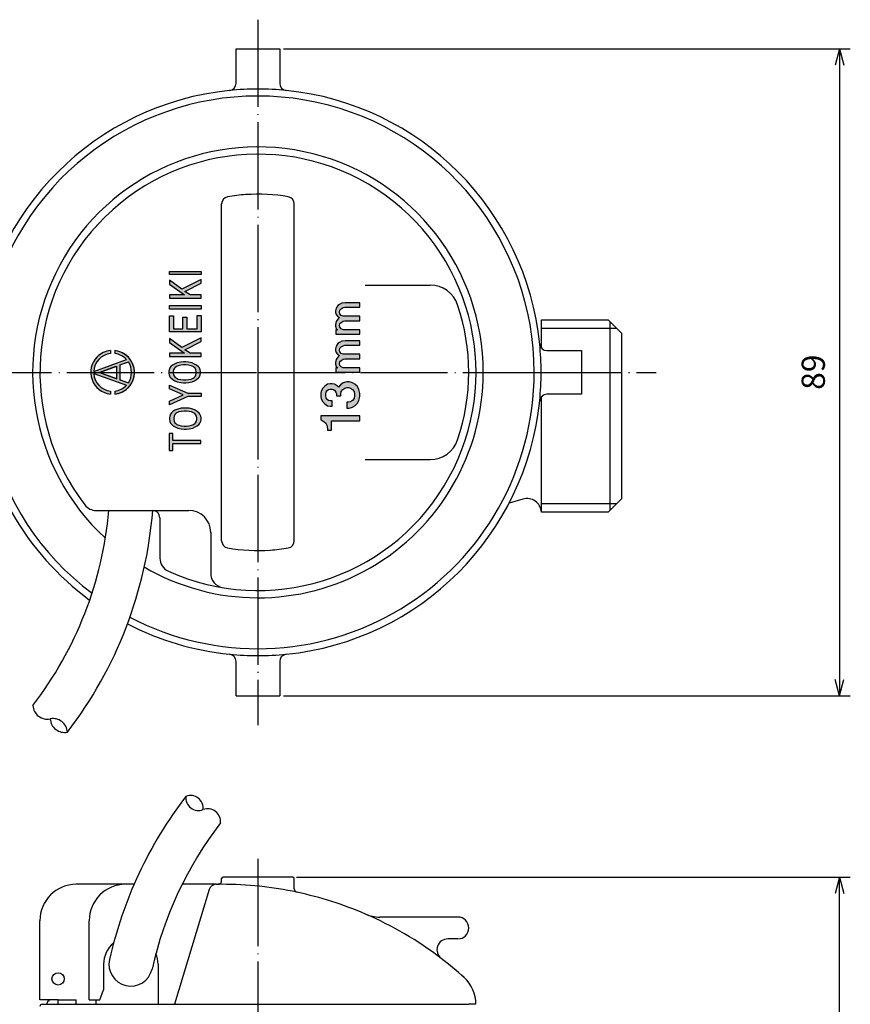
# Model space of a CAD drawing. Units: millimetres. Extents: x 169 to 364, y 313 to 572.
# Drawn here: x 250 to 364, y 437 to 572 of the extents above; entities that cross this region are included whole.
import ezdxf

# ---------------------------------------------------------------- set-up
doc = ezdxf.new("R2010")
doc.units = ezdxf.units.MM
doc.linetypes.add('DOT_CENTER', pattern=[14, 12, -1, 0, -1])
doc.layers.add('1', color=7, linetype='Continuous')
doc.styles.add('CONVERTER_12', font='txt.shx', dxfattribs={"width": 0.9})
doc.dimstyles.new('ME10_DIM_10', dxfattribs={"dimtxt": 3.2, "dimasz": 2.24, "dimexe": 1.5, "dimexo": 0.5, "dimgap": 1, "dimtad": 1, "dimdec": 9, "dimdsep": 46, "dimtxsty": 'CONVERTER_12', "dimblk1": 'OPEN30', "dimblk2": 'OPEN30', "dimsah": 1, "dimcen": 0.09, "dimclrd": 2, "dimclre": 2, "dimclrt": 2, "dimadec": 0, "dimazin": 0, "dimtfac": 1, "dimtdec": 4, "dimtix": 1, "dimtmove": 0, "dimatfit": 3, "dimfxl": 1, "dimtolj": 1, "dimtzin": 0, "dimarcsym": 0})
doc.dimstyles.new('ME10_DIM_12', dxfattribs={"dimtxt": 3.2, "dimasz": 2.24, "dimexe": 1.5, "dimexo": 0.5, "dimgap": 1, "dimtad": 1, "dimdec": 7, "dimdsep": 46, "dimtxsty": 'CONVERTER_12', "dimblk1": 'OPEN30', "dimblk2": 'OPEN30', "dimsah": 1, "dimcen": 0.09, "dimclrd": 2, "dimclre": 2, "dimclrt": 2, "dimadec": 0, "dimazin": 0, "dimtfac": 1, "dimtdec": 4, "dimtix": 1, "dimtmove": 0, "dimatfit": 3, "dimfxl": 1, "dimtolj": 1, "dimtzin": 0, "dimarcsym": 0})

# ---------------------------------------------------------------- blocks, each defined once
blk = doc.blocks.new('*D1')
at = {"layer": '1', "color": 2, "linetype": 'Continuous'}
for p, q in [((288.3, 454.26), (364.5, 454.26)), ((363, 344.26), (363, 454.26)), ((306.77, 344.26), (364.5, 344.26))]:
    blk.add_line(p, q, dxfattribs=at)
at = {"layer": '1', "color": 2}
for p, q in [((363, 454.26), (362.4, 452.02)), ((363, 454.26), (363.6, 452.02)), ((363, 344.26), (362.4, 346.5)), ((363, 344.26), (363.6, 346.5))]:
    blk.add_line(p, q, dxfattribs=at)
at = {"layer": '1', "color": 2, "insert": (362, 396.38), "char_height": 3.2, "attachment_point": 7, "rotation": 90, "line_spacing_factor": 0.60024, "style": 'CONVERTER_12'}
blk.add_mtext('110', dxfattribs=at)
blk = doc.blocks.new('_OPEN30')
at = {"color": 0, "linetype": 'ByBlock', "lineweight": -2}
for p, q in [((-1, 0.267949), (0, 0)), ((0, 0), (-1, -0.267949)), ((0, 0), (-1, 0))]:
    blk.add_line(p, q, dxfattribs=at)
blk = doc.blocks.new('*D4')
at = {"layer": '1', "color": 2, "linetype": 'Continuous'}
for p, q in [((286.5, 568.17), (364.5, 568.17)), ((363, 568.17), (363, 479.17)), ((286.5, 479.17), (364.5, 479.17))]:
    blk.add_line(p, q, dxfattribs=at)
at = {"layer": '1', "color": 2}
for p, q in [((363, 568.17), (362.4, 565.93)), ((363, 568.17), (363.6, 565.93)), ((363, 479.17), (362.4, 481.41)), ((363, 479.17), (363.6, 481.41))]:
    blk.add_line(p, q, dxfattribs=at)
at = {"layer": '1', "color": 2, "insert": (362, 521.27), "char_height": 3.2, "attachment_point": 7, "rotation": 90, "line_spacing_factor": 0.60024, "style": 'CONVERTER_12'}
blk.add_mtext('89', dxfattribs=at)

msp = doc.modelspace()

# ---------------------------------------------------------------- hatches: boundary and pattern name
at = {"layer": '1', "linetype": 'Continuous'}
for points in [[(270.81214721, 536.34237032), (270.81214721, 535.80643282), (272.89027221, 534.31346407), (270.81214721, 534.31346407), (270.81214721, 533.89237032), (275.18714721, 533.89237032), (275.18714721, 534.31346407), (273.65589721, 534.31346407), (272.94495971, 534.81112032), (275.18714721, 535.92127657), (275.18714721, 536.45721407), (272.50745971, 535.11737032)], [(275.18776351, 537.13999696), (270.81276351, 537.13999696), (270.81276351, 537.56109071), (275.18776351, 537.56109071)], [(275.18297791, 532.37136111), (270.80797791, 532.37136111), (270.80797791, 532.85261111), (275.18297791, 532.85261111)], [(293.92782796, 531.38702877), (294.20907796, 531.21827877), (293.98407796, 530.99327877), (293.75907796, 530.65577877), (293.64657796, 530.26202877), (293.64657796, 530.03702877), (293.75907796, 529.69952877), (293.98407796, 529.53077877), (293.70282796, 529.53077877), (293.70282796, 528.91202877), (297.02157796, 528.91202877), (297.02157796, 529.53077877), (294.71532796, 529.53077877), (294.43407796, 529.64327877), (294.26532796, 529.86827877), (294.20907796, 530.09327877), (294.26532796, 530.37452877), (294.43407796, 530.54327877), (294.71532796, 530.71202877), (294.94032796, 530.76827877), (297.02157796, 530.76827877), (297.02157796, 531.38702877), (294.71532796, 531.38702877), (294.43407796, 531.49952877), (294.26532796, 531.72452877), (294.20907796, 531.94952877), (294.26532796, 532.23077877), (294.43407796, 532.39952877), (294.71532796, 532.56827877), (294.94032796, 532.62452877), (297.02157796, 532.62452877), (297.02157796, 533.24327877), (294.99657796, 533.24327877), (294.54657796, 533.18702877), (294.20907796, 533.01827877), (293.98407796, 532.84952877), (293.75907796, 532.51202877), (293.64657796, 532.11827877), (293.64657796, 531.89327877), (293.75907796, 531.61202877)], [(275.19901263, 531.47166695), (275.19901263, 529.25135445), (270.82401263, 529.25135445), (270.82401263, 531.4333857), (271.37088763, 531.4333857), (271.37088763, 529.6724482), (272.68338763, 529.6724482), (272.68338763, 531.2802607), (273.23026263, 531.2802607), (273.23026263, 529.6724482), (274.65213763, 529.6724482), (274.65213763, 531.47166695)], [(270.80797791, 528.31812209), (270.80797791, 527.78218459), (272.88610291, 526.28921584), (270.80797791, 526.28921584), (270.80797791, 525.86812209), (275.18297791, 525.86812209), (275.18297791, 526.28921584), (273.65172791, 526.28921584), (272.94079041, 526.78687209), (275.18297791, 527.89702834), (275.18297791, 528.43296584), (272.50329041, 527.09312209)], [(293.92782796, 526.15577877), (294.20907796, 525.98702877), (293.98407796, 525.76202877), (293.75907796, 525.42452877), (293.64657796, 525.03077877), (293.64657796, 524.80577877), (293.75907796, 524.46827877), (293.98407796, 524.29952877), (293.70282796, 524.29952877), (293.70282796, 523.68077877), (297.02157796, 523.68077877), (297.02157796, 524.29952877), (294.71532796, 524.29952877), (294.43407796, 524.41202877), (294.26532796, 524.63702877), (294.20907796, 524.86202877), (294.26532796, 525.14327877), (294.43407796, 525.31202877), (294.71532796, 525.48077877), (294.94032796, 525.53702877), (297.02157796, 525.53702877), (297.02157796, 526.15577877), (294.71532796, 526.15577877), (294.43407796, 526.26827877), (294.26532796, 526.49327877), (294.20907796, 526.71827877), (294.26532796, 526.99952877), (294.43407796, 527.16827877), (294.71532796, 527.33702877), (294.94032796, 527.39327877), (297.02157796, 527.39327877), (297.02157796, 528.01202877), (294.99657796, 528.01202877), (294.54657796, 527.95577877), (294.20907796, 527.78702877), (293.98407796, 527.61827877), (293.75907796, 527.28077877), (293.64657796, 526.88702877), (293.64657796, 526.66202877), (293.75907796, 526.38077877)], [(270.81650395, 519.22572914), (270.81650395, 519.72338539), (272.73056645, 520.56557289), (270.81650395, 521.40776039), (270.81650395, 521.90541664), (273.33212895, 520.79526039), (275.19150395, 520.79526039), (275.19150395, 520.33588539), (273.33212895, 520.33588539)], [(294.40126546, 520.4269385), (294.40126546, 520.6956885), (294.46845296, 521.031626), (294.67001546, 521.300376), (294.93876546, 521.5019385), (295.20751546, 521.569126), (295.47626546, 521.569126), (295.74501546, 521.5019385), (296.01376546, 521.300376), (296.21532796, 521.031626), (296.28251546, 520.6956885), (296.28251546, 520.4269385), (296.21532796, 520.091001), (296.01376546, 519.822251), (295.74501546, 519.6206885), (295.47626546, 519.553501), (295.20751546, 519.553501), (295.20751546, 518.747251), (295.54345296, 518.747251), (296.01376546, 518.881626), (296.34970296, 519.0831885), (296.68564046, 519.419126), (296.88720296, 519.822251), (297.02157796, 520.359751), (297.02157796, 520.762876), (296.88720296, 521.300376), (296.68564046, 521.703501), (296.34970296, 522.0394385), (296.01376546, 522.241001), (295.54345296, 522.375376), (295.20751546, 522.375376), (294.73720296, 522.241001), (294.33407796, 521.972251), (294.06532796, 521.6363135), (293.93095296, 521.7706885), (293.52782796, 522.0394385), (293.19189046, 522.106626), (292.92314046, 522.106626), (292.58720296, 522.0394385), (292.18407796, 521.7706885), (291.91532796, 521.5019385), (291.71376546, 521.0988135), (291.64657796, 520.762876), (291.64657796, 520.359751), (291.71376546, 520.0238135), (291.91532796, 519.6206885), (292.18407796, 519.3519385), (292.58720296, 519.0831885), (292.92314046, 519.016001), (293.19189046, 519.016001), (293.19189046, 519.7550635), (292.92314046, 519.7550635), (292.72157796, 519.822251), (292.52001546, 519.956626), (292.38564046, 520.1581885), (292.31845296, 520.4269385), (292.31845296, 520.6956885), (292.38564046, 520.9644385), (292.52001546, 521.166001), (292.72157796, 521.300376), (292.92314046, 521.3675635), (293.19189046, 521.3675635), (293.39345296, 521.300376), (293.59501546, 521.166001), (293.72939046, 520.9644385), (293.79657796, 520.6956885), (293.79657796, 520.4269385)], [(297.02157796, 517.672251), (291.64657796, 517.672251), (291.64657796, 517.134751), (291.84814046, 517.0675635), (292.11689046, 516.866001), (292.31845296, 516.6644385), (292.45282796, 516.3956885), (292.52001546, 516.194126), (292.58720296, 515.8581885), (292.58720296, 515.7238135), (293.12470296, 515.7238135), (293.12470296, 517.000376), (297.02157796, 517.000376)], [(275.13613486, 514.30124279), (271.30800986, 514.30124279), (271.30800986, 515.25827404), (270.76113486, 515.25827404), (270.76113486, 512.92311779), (271.30800986, 512.92311779), (271.30800986, 513.88014904), (275.13613486, 513.88014904)]]:
    msp.add_hatch(color=2, dxfattribs=at).paths.add_polyline_path(points)
h = msp.add_hatch(color=2, dxfattribs=at)
edge = h.paths.add_edge_path()
edge.add_line((263.30052174, 526.25720888), (263.30052174, 526.66058674))
edge.add_arc((263, 523.67043319), 3.00521739, -45.3050947619, 84.2608295227, ccw=False)
edge.add_arc((263, 523.67043319), 3.00521739, 275.7391704773, 314.6949052381, ccw=False)
edge.add_line((263.30052174, 520.68027964), (263.30052174, 521.08365751))
edge.add_arc((263, 523.67043319), 2.60417391, 276.626698507, 316.9947751055)
edge.add_line((264.90441026, 521.89421718), (260.39940746, 523.53390411))
edge.add_arc((263, 523.67043319), 2.60417391, 183.0052248945, 263.373301493)
edge.add_line((262.69947826, 521.08365751), (262.69947826, 520.68027964))
edge.add_arc((263, 523.67043319), 3.00521739, 134.6949052381, 264.2608295227, ccw=False)
edge.add_arc((263, 523.67043319), 3.00521739, 95.7391704773, 134.6949052381, ccw=False)
edge.add_line((262.69947826, 526.66058674), (262.69947826, 526.25720888))
edge.add_arc((263, 523.67043319), 2.60417391, 96.626698507, 176.9947751055)
edge.add_line((260.39940746, 523.80696228), (264.90441026, 525.44664921))
edge.add_arc((263, 523.67043319), 2.60417391, 43.0052248945, 83.373301493)
h.paths.add_polyline_path([(261.19686957, 523.67043319), (263.60052174, 522.79557535), (263.60052174, 524.54529104)], flags=16)
edge = h.paths.add_edge_path(flags=16)
edge.add_line((264.00156522, 524.69125893), (264.00156522, 522.64960746))
edge.add_line((264.00156522, 522.64960746), (265.16658794, 522.22557387))
edge.add_arc((263, 523.67043319), 2.60417391, 326.3013766769, 393.6986233231)
edge.add_line((265.16658794, 525.11529252), (264.00156522, 524.69125893))
h = msp.add_hatch(color=2, dxfattribs=at)
h.paths.add_polyline_path([(272.75318892, 522.21574569), (273.08131392, 522.21574569), (273.46412642, 522.25402694), (273.95631392, 522.36887069), (274.28443892, 522.52199569), (274.55787642, 522.67512069), (274.83131392, 522.90480819), (274.94068892, 523.05793319), (275.05006392, 523.32590194), (275.10475142, 523.55558944), (275.10475142, 523.78527694), (275.05006392, 524.01496444), (274.94068892, 524.28293319), (274.83131392, 524.43605819), (274.55787642, 524.66574569), (274.28443892, 524.81887069), (273.95631392, 524.97199569), (273.46412642, 525.08683944), (273.08131392, 525.12512069), (272.75318892, 525.12512069), (272.37037642, 525.08683944), (271.87818892, 524.97199569), (271.49537642, 524.81887069), (271.22193892, 524.66574569), (271.00318892, 524.47433944), (270.89381392, 524.28293319), (270.78443892, 524.01496444), (270.72975142, 523.78527694), (270.72975142, 523.55558944), (270.78443892, 523.32590194), (270.89381392, 523.05793319), (271.00318892, 522.90480819), (271.27662642, 522.67512069), (271.55006392, 522.52199569), (271.87818892, 522.36887069), (272.37037642, 522.25402694)])
h.paths.add_polyline_path([(272.75318892, 522.63683944), (273.08131392, 522.63683944), (273.46412642, 522.67512069), (273.79225142, 522.75168319), (274.06568892, 522.86652694), (274.22975142, 522.98137069), (274.33912642, 523.09621444), (274.44850142, 523.32590194), (274.50318892, 523.55558944), (274.50318892, 523.78527694), (274.44850142, 524.01496444), (274.33912642, 524.24465194), (274.22975142, 524.35949569), (274.06568892, 524.47433944), (273.79225142, 524.58918319), (273.46412642, 524.66574569), (273.08131392, 524.70402694), (272.75318892, 524.70402694), (272.37037642, 524.66574569), (272.04225142, 524.58918319), (271.76881392, 524.47433944), (271.60475142, 524.35949569), (271.49537642, 524.24465194), (271.38600142, 524.01496444), (271.33131392, 523.78527694), (271.33131392, 523.55558944), (271.38600142, 523.32590194), (271.49537642, 523.09621444), (271.60475142, 522.98137069), (271.76881392, 522.86652694), (272.04225142, 522.75168319), (272.37037642, 522.67512069)], flags=16)
h = msp.add_hatch(color=2, dxfattribs=at)
h.paths.add_polyline_path([(272.83141541, 515.85705469), (273.15954041, 515.85705469), (273.54235291, 515.89533594), (274.03454041, 516.01017969), (274.36266541, 516.16330469), (274.63610291, 516.31642969), (274.90954041, 516.54611719), (275.01891541, 516.69924219), (275.12829041, 516.96721094), (275.18297791, 517.19689844), (275.18297791, 517.42658594), (275.12829041, 517.65627344), (275.01891541, 517.92424219), (274.90954041, 518.07736719), (274.63610291, 518.30705469), (274.36266541, 518.46017969), (274.03454041, 518.61330469), (273.54235291, 518.72814844), (273.15954041, 518.76642969), (272.83141541, 518.76642969), (272.44860291, 518.72814844), (271.95641541, 518.61330469), (271.57360291, 518.46017969), (271.30016541, 518.30705469), (271.08141541, 518.11564844), (270.97204041, 517.92424219), (270.86266541, 517.65627344), (270.80797791, 517.42658594), (270.80797791, 517.19689844), (270.86266541, 516.96721094), (270.97204041, 516.69924219), (271.08141541, 516.54611719), (271.35485291, 516.31642969), (271.62829041, 516.16330469), (271.95641541, 516.01017969), (272.44860291, 515.89533594)])
h.paths.add_polyline_path([(272.83141541, 516.27814844), (273.15954041, 516.27814844), (273.54235291, 516.31642969), (273.87047791, 516.39299219), (274.14391541, 516.50783594), (274.30797791, 516.62267969), (274.41735291, 516.73752344), (274.52672791, 516.96721094), (274.58141541, 517.19689844), (274.58141541, 517.42658594), (274.52672791, 517.65627344), (274.41735291, 517.88596094), (274.30797791, 518.00080469), (274.14391541, 518.11564844), (273.87047791, 518.23049219), (273.54235291, 518.30705469), (273.15954041, 518.34533594), (272.83141541, 518.34533594), (272.44860291, 518.30705469), (272.12047791, 518.23049219), (271.84704041, 518.11564844), (271.68297791, 518.00080469), (271.57360291, 517.88596094), (271.46422791, 517.65627344), (271.40954041, 517.42658594), (271.40954041, 517.19689844), (271.46422791, 516.96721094), (271.57360291, 516.73752344), (271.68297791, 516.62267969), (271.84704041, 516.50783594), (272.12047791, 516.39299219), (272.44860291, 516.31642969)], flags=16)

# ---------------------------------------------------------------- linework, layer by layer
at = {"layer": '1', "color": 2, "linetype": 'DOT_CENTER'}
for p, q in [((283, 572.17043319), (283, 523.67043319)), ((228.5, 523.67043319), (283, 523.67043319)), ((283, 523.67043319), (321, 523.67043319)), ((283, 523.67043319), (283, 475.17043319)), ((321, 523.67043319), (337.76442581, 523.67043319)), ((283, 456.76434748), (283, 400.36434748))]:
    msp.add_line(p, q, dxfattribs=at)
at = {"layer": '1', "color": 7, "linetype": 'Continuous'}
for p, q in [((280, 568.17043319), (286, 568.17043319)), ((280, 563.42976109), (280, 568.17043319)), ((286, 568.17043319), (286, 563.42976109)), ((278, 500.51336084), (278, 546.82750555)), ((288, 500.51336084), (288, 546.82750555)), ((297.75882193, 535.67043319), (306.68543856, 535.67043319)), ((322, 527.019725), (322, 530.89043319)), ((322, 530.89043319), (331.18, 530.89043319)), ((331.18, 530.89043319), (333, 529.07043319)), ((333, 529.07043319), (333, 506.27043319)), ((322.75932789, 526.67043319), (327.5, 526.67043319)), ((327.5, 526.67043319), (327.5, 520.67043319)), ((322, 504.45043319), (322, 520.32114139)), ((327.5, 520.67043319), (322.75932789, 520.67043319)), ((297.75882193, 511.67043319), (306.68543856, 511.67043319)), ((319.45294401, 506.2431218), (317.56961909, 505.70308707)), ((333, 506.27043319), (331.18, 504.45043319)), ((260.75140454, 504.67043319), (268.5, 504.67043319)), ((268.5, 504.67043319), (269, 504.67043319)), ((269, 504.67043319), (273.5, 504.67043319)), ((331.18, 504.45043319), (322, 504.45043319)), ((269.5, 503.67043319), (269.5, 498.14103837)), ((276.5, 501.67043319), (276.5, 496.03440598)), ((280, 479.17043319), (280, 483.9111053)), ((286, 483.9111053), (286, 479.17043319)), ((280, 479.17043319), (286, 479.17043319)), ((278, 453.76434748), (278, 454.06434748)), ((287.8, 454.26434748), (278.2, 454.26434748)), ((288, 452.65786567), (288, 454.06434748)), ((264.78362647, 453.26434748), (258, 453.26434748)), ((265.95552663, 453.26434748), (264.78362647, 453.26434748)), ((276.28485073, 452.55435487), (271.5, 436.76434748)), ((277.24187513, 453.26434748), (272.5731675, 453.26434748)), ((277.24187513, 453.26434748), (277.5, 453.26434748)), ((278, 453.26434748), (277.5, 453.26434748)), ((253, 437.36434748), (253, 448.26434748)), ((259.78362647, 437.36434748), (259.78362647, 448.26434748)), ((310.5, 448.76434748), (299.7625777, 448.76434748)), ((310.5, 445.76434748), (309.12217065, 445.76434748)), ((261.75, 442.26434748), (261.75, 438.76434748)), ((269.25, 442.26434748), (269.25, 436.76434748)), ((261.25, 437.36434748), (261.75, 438.76434748)), ((255.5, 437.36434748), (253, 437.36434748)), ((255.5, 436.76434748), (255.5, 437.36434748)), ((255.5, 437.36434748), (258.00385345, 437.36434748)), ((258.00385345, 436.76434748), (258.00385345, 437.36434748)), ((259.78362647, 437.36434748), (260.76123879, 437.36434748)), ((260.76123879, 436.76434748), (260.76123879, 437.36434748)), ((260.76123879, 437.36434748), (261.25, 437.36434748)), ((253.3, 436.76434748), (254, 436.76434748)), ((254, 436.76434748), (254, 436.96434748)), ((254, 436.76434748), (312, 436.76434748)), ((312.7, 436.76434748), (312, 436.76434748)), ((312.99775983, 436.76434748), (312.7, 436.76434748))]:
    msp.add_line(p, q, dxfattribs=at)
at = {"layer": '1', "color": 2, "linetype": 'Continuous'}
for p, q in [((270.81214721, 536.34237032), (270.81214721, 535.80643282)), ((272.50745971, 535.11737032), (270.81214721, 536.34237032)), ((270.81276351, 537.13999696), (270.81276351, 537.56109071)), ((270.81276351, 537.56109071), (275.18776351, 537.56109071)), ((275.18776351, 537.13999696), (270.81276351, 537.13999696)), ((275.18714721, 536.45721407), (272.50745971, 535.11737032)), ((275.18714721, 535.92127657), (275.18714721, 536.45721407)), ((275.18776351, 537.56109071), (275.18776351, 537.13999696)), ((270.81214721, 535.80643282), (272.89027221, 534.31346407)), ((272.94495971, 534.81112032), (275.18714721, 535.92127657)), ((272.89027221, 534.31346407), (270.81214721, 534.31346407)), ((270.81214721, 534.31346407), (270.81214721, 533.89237032)), ((270.81214721, 533.89237032), (275.18714721, 533.89237032)), ((273.65589721, 534.31346407), (272.94495971, 534.81112032)), ((275.18714721, 534.31346407), (273.65589721, 534.31346407)), ((275.18714721, 533.89237032), (275.18714721, 534.31346407)), ((270.80797791, 532.37136111), (270.80797791, 532.85261111)), ((270.80797791, 532.85261111), (275.18297791, 532.85261111)), ((275.18297791, 532.37136111), (270.80797791, 532.37136111)), ((275.18297791, 532.85261111), (275.18297791, 532.37136111)), ((293.75907796, 532.51202877), (293.64657796, 532.11827877)), ((293.98407796, 532.84952877), (293.75907796, 532.51202877)), ((294.20907796, 533.01827877), (293.98407796, 532.84952877)), ((294.54657796, 533.18702877), (294.20907796, 533.01827877)), ((294.20907796, 531.94952877), (294.26532796, 532.23077877)), ((294.26532796, 532.23077877), (294.43407796, 532.39952877)), ((294.43407796, 532.39952877), (294.71532796, 532.56827877)), ((294.99657796, 533.24327877), (294.54657796, 533.18702877)), ((294.71532796, 532.56827877), (294.94032796, 532.62452877)), ((294.94032796, 532.62452877), (297.02157796, 532.62452877)), ((297.02157796, 533.24327877), (294.99657796, 533.24327877)), ((297.02157796, 532.62452877), (297.02157796, 533.24327877)), ((270.82401263, 529.25135445), (270.82401263, 531.4333857)), ((270.82401263, 531.4333857), (271.37088763, 531.4333857)), ((271.37088763, 531.4333857), (271.37088763, 529.6724482)), ((272.68338763, 529.6724482), (272.68338763, 531.2802607)), ((272.68338763, 531.2802607), (273.23026263, 531.2802607)), ((273.23026263, 531.2802607), (273.23026263, 529.6724482)), ((274.65213763, 529.6724482), (274.65213763, 531.47166695)), ((274.65213763, 531.47166695), (275.19901263, 531.47166695)), ((275.19901263, 531.47166695), (275.19901263, 529.25135445)), ((293.64657796, 532.11827877), (293.64657796, 531.89327877)), ((293.64657796, 531.89327877), (293.75907796, 531.61202877)), ((293.75907796, 531.61202877), (293.92782796, 531.38702877)), ((293.98407796, 530.99327877), (293.75907796, 530.65577877)), ((293.92782796, 531.38702877), (294.20907796, 531.21827877)), ((294.20907796, 531.21827877), (293.98407796, 530.99327877)), ((294.26532796, 531.72452877), (294.20907796, 531.94952877)), ((294.43407796, 531.49952877), (294.26532796, 531.72452877)), ((294.71532796, 531.38702877), (294.43407796, 531.49952877)), ((297.02157796, 531.38702877), (294.71532796, 531.38702877)), ((297.02157796, 530.76827877), (297.02157796, 531.38702877)), ((271.37088763, 529.6724482), (272.68338763, 529.6724482)), ((273.23026263, 529.6724482), (274.65213763, 529.6724482)), ((293.75907796, 530.65577877), (293.64657796, 530.26202877)), ((293.64657796, 530.26202877), (293.64657796, 530.03702877)), ((293.64657796, 530.03702877), (293.75907796, 529.69952877)), ((293.98407796, 529.53077877), (293.70282796, 529.53077877)), ((293.70282796, 529.53077877), (293.70282796, 528.91202877)), ((293.75907796, 529.69952877), (293.98407796, 529.53077877)), ((294.20907796, 530.09327877), (294.26532796, 530.37452877)), ((294.26532796, 529.86827877), (294.20907796, 530.09327877)), ((294.26532796, 530.37452877), (294.43407796, 530.54327877)), ((294.43407796, 529.64327877), (294.26532796, 529.86827877)), ((294.43407796, 530.54327877), (294.71532796, 530.71202877)), ((294.71532796, 529.53077877), (294.43407796, 529.64327877)), ((294.71532796, 530.71202877), (294.94032796, 530.76827877)), ((297.02157796, 529.53077877), (294.71532796, 529.53077877)), ((294.94032796, 530.76827877), (297.02157796, 530.76827877)), ((297.02157796, 528.91202877), (297.02157796, 529.53077877)), ((322, 529.72893319), (332.3415, 529.72893319)), ((331.43, 530.64043319), (331.43, 504.70043319)), ((270.80797791, 528.31812209), (270.80797791, 527.78218459)), ((272.50329041, 527.09312209), (270.80797791, 528.31812209)), ((275.19901263, 529.25135445), (270.82401263, 529.25135445)), ((275.18297791, 528.43296584), (272.50329041, 527.09312209)), ((275.18297791, 527.89702834), (275.18297791, 528.43296584)), ((293.70282796, 528.91202877), (297.02157796, 528.91202877)), ((270.80797791, 527.78218459), (272.88610291, 526.28921584)), ((272.94079041, 526.78687209), (275.18297791, 527.89702834)), ((273.65172791, 526.28921584), (272.94079041, 526.78687209)), ((293.75907796, 527.28077877), (293.64657796, 526.88702877)), ((293.64657796, 526.88702877), (293.64657796, 526.66202877)), ((293.98407796, 527.61827877), (293.75907796, 527.28077877)), ((294.20907796, 527.78702877), (293.98407796, 527.61827877)), ((294.54657796, 527.95577877), (294.20907796, 527.78702877)), ((294.20907796, 526.71827877), (294.26532796, 526.99952877)), ((294.26532796, 526.99952877), (294.43407796, 527.16827877)), ((294.43407796, 527.16827877), (294.71532796, 527.33702877)), ((294.99657796, 528.01202877), (294.54657796, 527.95577877)), ((294.71532796, 527.33702877), (294.94032796, 527.39327877)), ((294.94032796, 527.39327877), (297.02157796, 527.39327877)), ((297.02157796, 528.01202877), (294.99657796, 528.01202877)), ((297.02157796, 527.39327877), (297.02157796, 528.01202877)), ((260.39940746, 523.80696228), (264.90441026, 525.44664921)), ((262.69947826, 526.66058674), (262.69947826, 526.25720888)), ((263.30052174, 526.66058674), (263.30052174, 526.25720888)), ((272.88610291, 526.28921584), (270.80797791, 526.28921584)), ((270.80797791, 526.28921584), (270.80797791, 525.86812209)), ((270.80797791, 525.86812209), (275.18297791, 525.86812209)), ((275.18297791, 526.28921584), (273.65172791, 526.28921584)), ((275.18297791, 525.86812209), (275.18297791, 526.28921584)), ((293.64657796, 526.66202877), (293.75907796, 526.38077877)), ((293.75907796, 525.42452877), (293.64657796, 525.03077877)), ((293.75907796, 526.38077877), (293.92782796, 526.15577877)), ((293.98407796, 525.76202877), (293.75907796, 525.42452877)), ((293.92782796, 526.15577877), (294.20907796, 525.98702877)), ((294.20907796, 525.98702877), (293.98407796, 525.76202877)), ((294.26532796, 526.49327877), (294.20907796, 526.71827877)), ((294.43407796, 526.26827877), (294.26532796, 526.49327877)), ((294.71532796, 526.15577877), (294.43407796, 526.26827877)), ((294.43407796, 525.31202877), (294.71532796, 525.48077877)), ((297.02157796, 526.15577877), (294.71532796, 526.15577877)), ((294.71532796, 525.48077877), (294.94032796, 525.53702877)), ((294.94032796, 525.53702877), (297.02157796, 525.53702877)), ((297.02157796, 525.53702877), (297.02157796, 526.15577877)), ((261.19686957, 523.67043319), (263.60052174, 524.54529104)), ((263.30052174, 524.43609997), (261.19686957, 523.67043319)), ((263.60052174, 522.79557535), (263.60052174, 524.54529104)), ((264.00156522, 524.69125893), (265.16658794, 525.11529252)), ((264.00156522, 524.69125893), (264.97266648, 525.04471088)), ((264.00156522, 524.69125893), (264.00156522, 522.64960746)), ((270.89381392, 524.28293319), (270.78443892, 524.01496444)), ((271.00318892, 524.47433944), (270.89381392, 524.28293319)), ((271.22193892, 524.66574569), (271.00318892, 524.47433944)), ((271.49537642, 524.81887069), (271.22193892, 524.66574569)), ((271.49537642, 524.24465194), (271.38600142, 524.01496444)), ((271.87818892, 524.97199569), (271.49537642, 524.81887069)), ((271.60475142, 524.35949569), (271.49537642, 524.24465194)), ((271.76881392, 524.47433944), (271.60475142, 524.35949569)), ((272.04225142, 524.58918319), (271.76881392, 524.47433944)), ((272.37037642, 525.08683944), (271.87818892, 524.97199569)), ((272.37037642, 524.66574569), (272.04225142, 524.58918319)), ((272.75318892, 525.12512069), (272.37037642, 525.08683944)), ((272.75318892, 524.70402694), (272.37037642, 524.66574569)), ((273.08131392, 525.12512069), (272.75318892, 525.12512069)), ((273.08131392, 524.70402694), (272.75318892, 524.70402694)), ((273.46412642, 525.08683944), (273.08131392, 525.12512069)), ((273.46412642, 524.66574569), (273.08131392, 524.70402694)), ((273.95631392, 524.97199569), (273.46412642, 525.08683944)), ((273.79225142, 524.58918319), (273.46412642, 524.66574569)), ((274.06568892, 524.47433944), (273.79225142, 524.58918319)), ((274.28443892, 524.81887069), (273.95631392, 524.97199569)), ((274.22975142, 524.35949569), (274.06568892, 524.47433944)), ((274.33912642, 524.24465194), (274.22975142, 524.35949569)), ((274.55787642, 524.66574569), (274.28443892, 524.81887069)), ((274.44850142, 524.01496444), (274.33912642, 524.24465194)), ((274.83131392, 524.43605819), (274.55787642, 524.66574569)), ((274.94068892, 524.28293319), (274.83131392, 524.43605819)), ((275.05006392, 524.01496444), (274.94068892, 524.28293319)), ((293.64657796, 525.03077877), (293.64657796, 524.80577877)), ((293.64657796, 524.80577877), (293.75907796, 524.46827877)), ((293.98407796, 524.29952877), (293.70282796, 524.29952877)), ((293.70282796, 524.29952877), (293.70282796, 523.68077877)), ((293.75907796, 524.46827877), (293.98407796, 524.29952877)), ((294.20907796, 524.86202877), (294.26532796, 525.14327877)), ((294.26532796, 524.63702877), (294.20907796, 524.86202877)), ((294.26532796, 525.14327877), (294.43407796, 525.31202877)), ((294.43407796, 524.41202877), (294.26532796, 524.63702877)), ((294.71532796, 524.29952877), (294.43407796, 524.41202877)), ((297.02157796, 524.29952877), (294.71532796, 524.29952877)), ((297.02157796, 523.68077877), (297.02157796, 524.29952877)), ((260.39940746, 523.53390411), (264.90441026, 521.89421718)), ((261.19686957, 523.67043319), (263.30052174, 522.90476642)), ((261.19686957, 523.67043319), (263.60052174, 522.79557535)), ((270.78443892, 524.01496444), (270.72975142, 523.78527694)), ((270.72975142, 523.78527694), (270.72975142, 523.55558944)), ((270.72975142, 523.55558944), (270.78443892, 523.32590194)), ((270.78443892, 523.32590194), (270.89381392, 523.05793319)), ((270.89381392, 523.05793319), (271.00318892, 522.90480819)), ((271.00318892, 522.90480819), (271.27662642, 522.67512069)), ((271.27662642, 522.67512069), (271.55006392, 522.52199569)), ((271.38600142, 524.01496444), (271.33131392, 523.78527694)), ((271.33131392, 523.78527694), (271.33131392, 523.55558944)), ((271.33131392, 523.55558944), (271.38600142, 523.32590194)), ((271.38600142, 523.32590194), (271.49537642, 523.09621444)), ((271.49537642, 523.09621444), (271.60475142, 522.98137069)), ((271.60475142, 522.98137069), (271.76881392, 522.86652694)), ((271.76881392, 522.86652694), (272.04225142, 522.75168319)), ((272.04225142, 522.75168319), (272.37037642, 522.67512069)), ((272.37037642, 522.67512069), (272.75318892, 522.63683944)), ((273.08131392, 522.63683944), (273.46412642, 522.67512069)), ((273.46412642, 522.67512069), (273.79225142, 522.75168319)), ((273.79225142, 522.75168319), (274.06568892, 522.86652694)), ((274.06568892, 522.86652694), (274.22975142, 522.98137069)), ((274.22975142, 522.98137069), (274.33912642, 523.09621444)), ((274.28443892, 522.52199569), (274.55787642, 522.67512069)), ((274.33912642, 523.09621444), (274.44850142, 523.32590194)), ((274.50318892, 523.78527694), (274.44850142, 524.01496444)), ((274.44850142, 523.32590194), (274.50318892, 523.55558944)), ((274.50318892, 523.55558944), (274.50318892, 523.78527694)), ((274.55787642, 522.67512069), (274.83131392, 522.90480819)), ((274.83131392, 522.90480819), (274.94068892, 523.05793319)), ((274.94068892, 523.05793319), (275.05006392, 523.32590194)), ((275.10475142, 523.78527694), (275.05006392, 524.01496444)), ((275.05006392, 523.32590194), (275.10475142, 523.55558944)), ((275.10475142, 523.55558944), (275.10475142, 523.78527694)), ((293.70282796, 523.68077877), (297.02157796, 523.68077877)), ((264.97266648, 522.29615551), (264.00156522, 522.64960746)), ((264.00156522, 522.64960746), (265.16658794, 522.22557387)), ((270.81650395, 521.40776039), (270.81650395, 521.90541664)), ((270.81650395, 521.90541664), (273.33212895, 520.79526039)), ((272.73056645, 520.56557289), (270.81650395, 521.40776039)), ((271.55006392, 522.52199569), (271.87818892, 522.36887069)), ((271.87818892, 522.36887069), (272.37037642, 522.25402694)), ((272.37037642, 522.25402694), (272.75318892, 522.21574569)), ((272.75318892, 522.63683944), (273.08131392, 522.63683944)), ((272.75318892, 522.21574569), (273.08131392, 522.21574569)), ((273.08131392, 522.21574569), (273.46412642, 522.25402694)), ((273.46412642, 522.25402694), (273.95631392, 522.36887069)), ((273.95631392, 522.36887069), (274.28443892, 522.52199569)), ((291.91532796, 521.5019385), (291.71376546, 521.0988135)), ((292.18407796, 521.7706885), (291.91532796, 521.5019385)), ((292.58720296, 522.0394385), (292.18407796, 521.7706885)), ((292.92314046, 522.106626), (292.58720296, 522.0394385)), ((292.72157796, 521.300376), (292.92314046, 521.3675635)), ((293.19189046, 522.106626), (292.92314046, 522.106626)), ((292.92314046, 521.3675635), (293.19189046, 521.3675635)), ((293.52782796, 522.0394385), (293.19189046, 522.106626)), ((293.19189046, 521.3675635), (293.39345296, 521.300376)), ((293.93095296, 521.7706885), (293.52782796, 522.0394385)), ((294.06532796, 521.6363135), (293.93095296, 521.7706885)), ((294.33407796, 521.972251), (294.06532796, 521.6363135)), ((294.73720296, 522.241001), (294.33407796, 521.972251)), ((294.67001546, 521.300376), (294.93876546, 521.5019385)), ((295.20751546, 522.375376), (294.73720296, 522.241001)), ((294.93876546, 521.5019385), (295.20751546, 521.569126)), ((295.54345296, 522.375376), (295.20751546, 522.375376)), ((295.20751546, 521.569126), (295.47626546, 521.569126)), ((295.47626546, 521.569126), (295.74501546, 521.5019385)), ((296.01376546, 522.241001), (295.54345296, 522.375376)), ((295.74501546, 521.5019385), (296.01376546, 521.300376)), ((296.34970296, 522.0394385), (296.01376546, 522.241001)), ((296.68564046, 521.703501), (296.34970296, 522.0394385)), ((296.88720296, 521.300376), (296.68564046, 521.703501)), ((262.69947826, 521.08365751), (262.69947826, 520.68027964)), ((263.30052174, 521.08365751), (263.30052174, 520.68027964)), ((270.81650395, 519.72338539), (272.73056645, 520.56557289)), ((273.33212895, 520.33588539), (270.81650395, 519.22572914)), ((273.33212895, 520.79526039), (275.19150395, 520.79526039)), ((275.19150395, 520.33588539), (273.33212895, 520.33588539)), ((275.19150395, 520.79526039), (275.19150395, 520.33588539)), ((291.71376546, 521.0988135), (291.64657796, 520.762876)), ((291.64657796, 520.762876), (291.64657796, 520.359751)), ((291.64657796, 520.359751), (291.71376546, 520.0238135)), ((291.71376546, 520.0238135), (291.91532796, 519.6206885)), ((292.31845296, 520.6956885), (292.38564046, 520.9644385)), ((292.31845296, 520.4269385), (292.31845296, 520.6956885)), ((292.38564046, 520.1581885), (292.31845296, 520.4269385)), ((292.38564046, 520.9644385), (292.52001546, 521.166001)), ((292.52001546, 519.956626), (292.38564046, 520.1581885)), ((292.52001546, 521.166001), (292.72157796, 521.300376)), ((293.39345296, 521.300376), (293.59501546, 521.166001)), ((293.59501546, 521.166001), (293.72939046, 520.9644385)), ((293.72939046, 520.9644385), (293.79657796, 520.6956885)), ((293.79657796, 520.6956885), (293.79657796, 520.4269385)), ((293.79657796, 520.4269385), (294.40126546, 520.4269385)), ((294.40126546, 520.6956885), (294.46845296, 521.031626)), ((294.40126546, 520.4269385), (294.40126546, 520.6956885)), ((294.46845296, 521.031626), (294.67001546, 521.300376)), ((296.01376546, 521.300376), (296.21532796, 521.031626)), ((296.21532796, 520.091001), (296.01376546, 519.822251)), ((296.21532796, 521.031626), (296.28251546, 520.6956885)), ((296.28251546, 520.4269385), (296.21532796, 520.091001)), ((296.28251546, 520.6956885), (296.28251546, 520.4269385)), ((297.02157796, 520.762876), (296.88720296, 521.300376)), ((296.88720296, 519.822251), (297.02157796, 520.359751)), ((297.02157796, 520.359751), (297.02157796, 520.762876)), ((270.81650395, 519.22572914), (270.81650395, 519.72338539)), ((271.95641541, 518.61330469), (271.57360291, 518.46017969)), ((272.44860291, 518.72814844), (271.95641541, 518.61330469)), ((272.83141541, 518.76642969), (272.44860291, 518.72814844)), ((273.15954041, 518.76642969), (272.83141541, 518.76642969)), ((273.54235291, 518.72814844), (273.15954041, 518.76642969)), ((274.03454041, 518.61330469), (273.54235291, 518.72814844)), ((274.36266541, 518.46017969), (274.03454041, 518.61330469)), ((291.91532796, 519.6206885), (292.18407796, 519.3519385)), ((292.18407796, 519.3519385), (292.58720296, 519.0831885)), ((292.72157796, 519.822251), (292.52001546, 519.956626)), ((292.58720296, 519.0831885), (292.92314046, 519.016001)), ((292.92314046, 519.7550635), (292.72157796, 519.822251)), ((293.19189046, 519.7550635), (292.92314046, 519.7550635)), ((292.92314046, 519.016001), (293.19189046, 519.016001)), ((293.19189046, 519.016001), (293.19189046, 519.7550635)), ((295.47626546, 519.553501), (295.20751546, 519.553501)), ((295.20751546, 519.553501), (295.20751546, 518.747251)), ((295.20751546, 518.747251), (295.54345296, 518.747251)), ((295.74501546, 519.6206885), (295.47626546, 519.553501)), ((295.54345296, 518.747251), (296.01376546, 518.881626)), ((296.01376546, 519.822251), (295.74501546, 519.6206885)), ((296.01376546, 518.881626), (296.34970296, 519.0831885)), ((296.34970296, 519.0831885), (296.68564046, 519.419126)), ((296.68564046, 519.419126), (296.88720296, 519.822251)), ((270.86266541, 517.65627344), (270.80797791, 517.42658594)), ((270.80797791, 517.42658594), (270.80797791, 517.19689844)), ((270.97204041, 517.92424219), (270.86266541, 517.65627344)), ((271.08141541, 518.11564844), (270.97204041, 517.92424219)), ((271.30016541, 518.30705469), (271.08141541, 518.11564844)), ((271.57360291, 518.46017969), (271.30016541, 518.30705469)), ((271.46422791, 517.65627344), (271.40954041, 517.42658594)), ((271.40954041, 517.42658594), (271.40954041, 517.19689844)), ((271.57360291, 517.88596094), (271.46422791, 517.65627344)), ((271.68297791, 518.00080469), (271.57360291, 517.88596094)), ((271.84704041, 518.11564844), (271.68297791, 518.00080469)), ((272.12047791, 518.23049219), (271.84704041, 518.11564844)), ((272.44860291, 518.30705469), (272.12047791, 518.23049219)), ((272.83141541, 518.34533594), (272.44860291, 518.30705469)), ((273.15954041, 518.34533594), (272.83141541, 518.34533594)), ((273.54235291, 518.30705469), (273.15954041, 518.34533594)), ((273.87047791, 518.23049219), (273.54235291, 518.30705469)), ((274.14391541, 518.11564844), (273.87047791, 518.23049219)), ((274.30797791, 518.00080469), (274.14391541, 518.11564844)), ((274.41735291, 517.88596094), (274.30797791, 518.00080469)), ((274.63610291, 518.30705469), (274.36266541, 518.46017969)), ((274.52672791, 517.65627344), (274.41735291, 517.88596094)), ((274.58141541, 517.42658594), (274.52672791, 517.65627344)), ((274.58141541, 517.19689844), (274.58141541, 517.42658594)), ((274.90954041, 518.07736719), (274.63610291, 518.30705469)), ((275.01891541, 517.92424219), (274.90954041, 518.07736719)), ((275.12829041, 517.65627344), (275.01891541, 517.92424219)), ((275.18297791, 517.42658594), (275.12829041, 517.65627344)), ((275.18297791, 517.19689844), (275.18297791, 517.42658594)), ((297.02157796, 517.672251), (291.64657796, 517.672251)), ((291.64657796, 517.672251), (291.64657796, 517.134751)), ((297.02157796, 517.000376), (297.02157796, 517.672251)), ((270.80797791, 517.19689844), (270.86266541, 516.96721094)), ((270.86266541, 516.96721094), (270.97204041, 516.69924219)), ((270.97204041, 516.69924219), (271.08141541, 516.54611719)), ((271.08141541, 516.54611719), (271.35485291, 516.31642969)), ((271.35485291, 516.31642969), (271.62829041, 516.16330469)), ((271.40954041, 517.19689844), (271.46422791, 516.96721094)), ((271.46422791, 516.96721094), (271.57360291, 516.73752344)), ((271.57360291, 516.73752344), (271.68297791, 516.62267969)), ((271.62829041, 516.16330469), (271.95641541, 516.01017969)), ((271.68297791, 516.62267969), (271.84704041, 516.50783594)), ((271.84704041, 516.50783594), (272.12047791, 516.39299219)), ((271.95641541, 516.01017969), (272.44860291, 515.89533594)), ((272.12047791, 516.39299219), (272.44860291, 516.31642969)), ((272.44860291, 516.31642969), (272.83141541, 516.27814844)), ((272.83141541, 516.27814844), (273.15954041, 516.27814844)), ((273.15954041, 516.27814844), (273.54235291, 516.31642969)), ((273.54235291, 516.31642969), (273.87047791, 516.39299219)), ((273.54235291, 515.89533594), (274.03454041, 516.01017969)), ((273.87047791, 516.39299219), (274.14391541, 516.50783594)), ((274.03454041, 516.01017969), (274.36266541, 516.16330469)), ((274.14391541, 516.50783594), (274.30797791, 516.62267969)), ((274.30797791, 516.62267969), (274.41735291, 516.73752344)), ((274.36266541, 516.16330469), (274.63610291, 516.31642969)), ((274.41735291, 516.73752344), (274.52672791, 516.96721094)), ((274.52672791, 516.96721094), (274.58141541, 517.19689844)), ((274.63610291, 516.31642969), (274.90954041, 516.54611719)), ((274.90954041, 516.54611719), (275.01891541, 516.69924219)), ((275.01891541, 516.69924219), (275.12829041, 516.96721094)), ((275.12829041, 516.96721094), (275.18297791, 517.19689844)), ((291.64657796, 517.134751), (291.84814046, 517.0675635)), ((291.84814046, 517.0675635), (292.11689046, 516.866001)), ((292.11689046, 516.866001), (292.31845296, 516.6644385)), ((292.31845296, 516.6644385), (292.45282796, 516.3956885)), ((292.45282796, 516.3956885), (292.52001546, 516.194126)), ((292.52001546, 516.194126), (292.58720296, 515.8581885)), ((293.12470296, 515.7238135), (293.12470296, 517.000376)), ((293.12470296, 517.000376), (297.02157796, 517.000376)), ((271.30800986, 515.25827404), (270.76113486, 515.25827404)), ((270.76113486, 515.25827404), (270.76113486, 512.92311779)), ((271.30800986, 514.30124279), (271.30800986, 515.25827404)), ((272.44860291, 515.89533594), (272.83141541, 515.85705469)), ((272.83141541, 515.85705469), (273.15954041, 515.85705469)), ((273.15954041, 515.85705469), (273.54235291, 515.89533594)), ((292.58720296, 515.8581885), (292.58720296, 515.7238135)), ((292.58720296, 515.7238135), (293.12470296, 515.7238135)), ((275.13613486, 514.30124279), (271.30800986, 514.30124279)), ((271.30800986, 512.92311779), (271.30800986, 513.88014904)), ((271.30800986, 513.88014904), (275.13613486, 513.88014904)), ((275.13613486, 513.88014904), (275.13613486, 514.30124279)), ((270.76113486, 512.92311779), (271.30800986, 512.92311779)), ((332.3415, 505.61193319), (322, 505.61193319))]:
    msp.add_line(p, q, dxfattribs=at)
at = {"layer": '1', "color": 7, "linetype": 'Continuous'}
msp.add_circle((255.5, 440.26434748), 0.85, dxfattribs=at)
for centre, radius, start, end in [((279, 563.42976109), 1, 275.7449301026, 0), ((287, 563.42976109), 1, 180, 264.2550698974), ((283, 523.67043319), 38.96003196, 95.7449301026, 174.2550698974), ((283, 523.67043319), 38.96003196, 84.2550698974, 95.7449301026), ((283, 523.67043319), 38.96003196, 5.7449301026, 84.2550698974), ((283, 523.67043319), 38, 0, 233.0654345665), ((283, 523.67043319), 31, 0, 227.3897335397), ((283, 523.67043319), 30, 245.7502869869, 217.3831984179), ((279, 546.82750555), 1, 99.8001899451, 180), ((283, 523.67043319), 24.5, 93.8946309343, 99.8001899451), ((283, 523.67043319), 24.5, 80.1998100549, 93.8946309343), ((287, 546.82750555), 1, 0, 80.1998100549), ((306.68543856, 531.67043319), 4, 18.6629248849, 90), ((283, 523.67043319), 29, 341.3370751151, 18.6629248849), ((322.75932789, 527.67043319), 1, 185.7449301026, 270), ((283, 523.67043319), 38.96003196, 354.2550698974, 5.7449301026), ((283, 523.67043319), 38, 242.3776278376, 0), ((283, 523.67043319), 31, 239.699771733, 0), ((322.75932789, 519.67043319), 1, 90, 174.2550698974), ((283, 523.67043319), 38.96003196, 185.7449301026, 233.5323750221), ((283, 523.67043319), 38.96003196, 275.7449301026, 354.2550698974), ((306.68543856, 515.67043319), 4, 270, 341.3370751151), ((260.75140454, 506.67043319), 2, 217.3831984179, 270), ((320.00421872, 504.32059841), 2, 3.7221099805, 106), ((211.05432298, 509.30179609), 51.65372403, 322.4871857457, 354.8558523182), ((211.05432298, 509.30179609), 57.65372403, 322.4871857457, 355.392426481), ((268.5, 503.67043319), 1, 0, 90), ((273.5, 501.67043319), 3, 0, 90), ((279, 500.51336084), 1, 180, 260.1998100549), ((287, 500.51336084), 1, 279.8001899451, 0), ((283, 523.67043319), 24.5, 260.1998100549, 273.8946309343), ((283, 523.67043319), 24.5, 273.8946309343, 279.8001899451), ((271.5, 498.14103837), 2, 180, 245.7502869869), ((278.5, 496.03440598), 2, 180, 260.7516416621), ((283, 523.67043319), 38.96003196, 242.5655474747, 264.2550698974), ((279, 483.9111053), 1, 0, 84.2550698974), ((283, 523.67043319), 38.96003196, 264.2550698974, 275.7449301026), ((287, 483.9111053), 1, 95.7449301026, 180), ((318.81710319, 430.25118563), 57.65372403, 142.4871857457, 167.3024199953), ((318.81710319, 430.25118563), 51.65372403, 142.4871857457, 167.3024199953), ((277.5, 453.76434748), 0.5, 270, 0), ((278.2, 454.06434748), 0.2, 90, 180), ((287.8, 454.06434748), 0.2, 0, 90), ((258, 448.26434748), 5, 90, 180), ((264.78362647, 448.26434748), 5, 90, 180), ((277.24187513, 452.26434748), 1, 90, 163.1416012323), ((278, 403.39103766), 49.87330982, 77.9688342625, 90), ((288.5, 452.65786567), 0.5, 180, 257.9688342625), ((278, 403.39103766), 49.87330982, 66.6344018998, 77.9688342625), ((278, 403.39103766), 49.87330982, 66.6344018998, 77.9688342625), ((278, 403.3922504), 49.87219654, 52.7124169096, 66.6338493387), ((299.7625777, 453.76434748), 5, 246.6344018998, 270), ((310.5, 447.26434748), 1.5, 270, 90), ((309.12217065, 444.26434748), 1.5, 90, 232.7132609479), ((265.5, 442.26434748), 3.75, 129.2688143781, 180), ((265.5, 442.26434748), 3, 167.3024199953, 347.3024199953), ((265.5, 442.26434748), 3.75, 0, 22.9762000018), ((278, 403.39103766), 49.87330982, 47.9796598594, 52.7132609479), ((307.99775983, 436.76434748), 5, 0, 47.3568048221), ((253.3, 436.46434748), 0.3, 90, 180), ((254.3, 436.96434748), 0.3, 90, 180)]:
    msp.add_arc(centre, radius, start, end, dxfattribs=at)
at = {"layer": '1', "color": 2, "linetype": 'Continuous'}
for centre, radius, start, end in [((263, 523.67043319), 3.00521739, 134.6949052381, 264.2608295227), ((263, 523.67043319), 2.60417391, 96.626698507, 176.9947751055), ((263, 523.67043319), 3.00521739, 95.7391704773, 134.6949052381), ((263, 523.67043319), 3.00521739, 314.6949052381, 84.2608295227), ((263, 523.67043319), 3.00521739, 275.7391704773, 84.2608295227), ((263, 523.67043319), 2.60417391, 43.0052248945, 83.373301493), ((263, 523.67043319), 2.60417391, 326.3013766769, 33.6986233231), ((263, 523.67043319), 2.60417391, 183.0052248945, 263.373301493), ((263, 523.67043319), 2.60417391, 276.626698507, 316.9947751055), ((263, 523.67043319), 3.00521739, 275.7391704773, 314.6949052381), ((254.02231993, 477.9837563), 2, 183.8968078551, 281.0775636363), ((254.79087069, 474.05828438), 2, 3.8968078551, 101.0775636363), ((256.40197144, 476.15693975), 2, 183.8968078551, 281.0775636363), ((274.82389517, 465.16036595), 1.75, 173.4899048811, 291.4844666095), ((273.72611505, 463.73037336), 1.75, 353.4899048811, 111.4844666095), ((276.1073803, 461.90565891), 1.74863647, 353.415476811, 111.5588946813)]:
    msp.add_arc(centre, radius, start, end, dxfattribs=at)

# ---------------------------------------------------------------- dimensions: what is measured, and where the dimension line sits
at = {"layer": '1'}
for base, p1, p2, dimstyle, picture, middle in [((363, 568.1704331938), (286, 479.1704331938), (286, 568.1704331938), 'ME10_DIM_12', '*D4', (360.4, 523.6704331938)), ((363, 344.26434748), (287.8, 454.26434748), (306.26794919, 344.26434748), 'ME10_DIM_10', '*D1', (360.4, 399.26434748))]:
    dim = msp.add_linear_dim(base=base, p1=p1, p2=p2, angle=90, dimstyle=dimstyle, dxfattribs=at)
    dim.commit()
    dim.dimension.update_dxf_attribs({"geometry": picture, "text_midpoint": middle, "text_rotation": 90})

doc.saveas('drawing.dxf')
